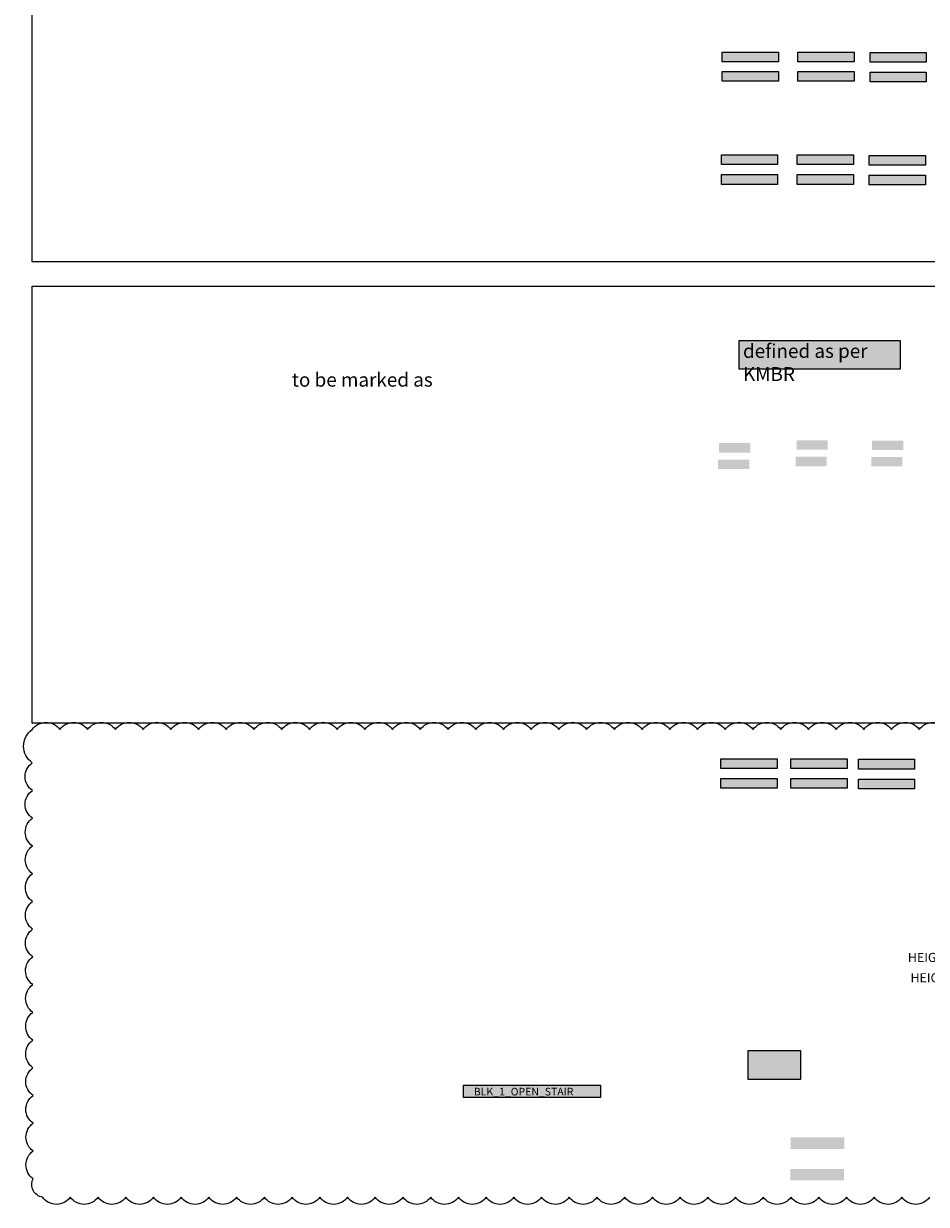
# Model space of a CAD drawing. Units: millimetres. Extents: x -102 to 1698, y -103 to 1728.
# Drawn here: x 912 to 1205, y -103 to 281 of the extents above; entities that cross this region are included whole.
import ezdxf

# ---------------------------------------------------------------- set-up
doc = ezdxf.new("R2010")
doc.units = ezdxf.units.MM
for name, color, linetype, plot in [('ACCBLK_1', 6, 'Continuous', False), ('ACCBLK_2', 6, 'Continuous', False), ('BLK_1_FLR_-1_EXIT_WIDTH_DOOR', 90, 'Continuous', False), ('BLK_1_FLR_-1_EXIT_WIDTH_STAIR', 90, 'Continuous', False), ('BLK_1_FLR_-1_HT_ROOM', 7, 'Continuous', False), ('BLK_1_FLR_-1_RECREATION', 4, 'Continuous', False), ('BLK_1_FLR_-2_EXIT_WIDTH_DOOR', 90, 'Continuous', False), ('BLK_1_FLR_-2_EXIT_WIDTH_STAIR', 90, 'Continuous', False), ('BLK_1_FLR_-2_HT_ROOM', 7, 'Continuous', False), ('BLK_1_FLR_-2_RECREATION', 4, 'Continuous', False), ('BLK_1_FLR_-3_EXIT_WIDTH_DOOR', 90, 'Continuous', False), ('BLK_1_FLR_-3_EXIT_WIDTH_STAIR', 90, 'Continuous', False), ('BLK_1_FLR_-3_HT_ROOM', 7, 'Continuous', False), ('BLK_1_FLR_-3_RECREATION', 4, 'Continuous', False), ('BLK_1_MAX_HEIGHT_CAL', 7, 'Continuous', False), ('BLK_1_OPEN_STAIR', 60, 'Continuous', False), ('BLK_2_FLR_-1_EXIT_WIDTH_DOOR', 90, 'Continuous', False), ('BLK_2_FLR_-1_EXIT_WIDTH_STAIR', 90, 'Continuous', False), ('BLK_2_FLR_-1_HT_ROOM', 7, 'Continuous', False), ('BLK_2_FLR_-1_RECREATION', 4, 'Continuous', False), ('BLK_2_FLR_-2_EXIT_WIDTH_DOOR', 90, 'Continuous', False), ('BLK_2_FLR_-2_EXIT_WIDTH_STAIR', 90, 'Continuous', False), ('BLK_2_FLR_-2_HT_ROOM', 7, 'Continuous', False), ('BLK_2_FLR_-2_RECREATION', 4, 'Continuous', False), ('BLK_2_FLR_-3_EXIT_WIDTH_DOOR', 90, 'Continuous', False), ('BLK_2_FLR_-3_EXIT_WIDTH_STAIR', 90, 'Continuous', False), ('BLK_2_FLR_-3_HT_ROOM', 7, 'Continuous', False), ('BLK_2_FLR_-3_RECREATION', 4, 'Continuous', False), ('PASSAGE', 240, 'Continuous', False), ('PASSAGE_STAIR', 4, 'Continuous', False), ('WASTE_DISPOSAL', 7, 'Continuous', False)]:
    doc.layers.add(name, color=color, linetype=linetype, plot=plot)
doc.styles.add('DIM_IN_METERS', font='ARIALN.TTF')
doc.styles.get("Standard").update_dxf_attribs({"font": 'arial.ttf'})

msp = doc.modelspace()

# ---------------------------------------------------------------- hatches: boundary and pattern name
at = {"linetype": 'Continuous'}
h = msp.add_hatch(color=256, dxfattribs=at)
h.dxf.hatch_style = 1
h.paths.add_polyline_path([(1144.195, 177.928), (1196.541, 177.928), (1196.541, 168.648), (1144.195, 168.648)])
at = {"layer": 'BLK_1_FLR_-1_EXIT_WIDTH_DOOR', "linetype": 'Continuous'}
h = msp.add_hatch(color=256, dxfattribs=at)
h.dxf.hatch_style = 1
h.paths.add_polyline_path([(1186.753, 271.529), (1205.06, 271.529), (1205.06, 268.355), (1186.753, 268.355)])
at = {"layer": 'BLK_1_FLR_-1_EXIT_WIDTH_STAIR', "linetype": 'Continuous'}
h = msp.add_hatch(color=256, dxfattribs=at)
h.dxf.hatch_style = 1
h.paths.add_polyline_path([(1186.522, 238.082), (1204.829, 238.082), (1204.829, 234.908), (1186.522, 234.908)])
at = {"layer": 'BLK_1_FLR_-1_HT_ROOM', "linetype": 'Continuous'}
h = msp.add_hatch(color=1, dxfattribs=at)
h.dxf.hatch_style = 1
h.paths.add_polyline_path([(1187.432, 145.368), (1197.571, 145.368), (1197.571, 142.287), (1187.432, 142.287)])
at = {"layer": 'BLK_1_FLR_-1_RECREATION', "linetype": 'Continuous'}
h = msp.add_hatch(color=256, dxfattribs=at)
h.dxf.hatch_style = 1
h.paths.add_polyline_path([(1182.956, 41.797), (1201.263, 41.797), (1201.263, 38.623), (1182.956, 38.623)])
at = {"layer": 'BLK_1_FLR_-2_EXIT_WIDTH_DOOR', "linetype": 'Continuous'}
h = msp.add_hatch(color=256, dxfattribs=at)
h.dxf.hatch_style = 1
h.paths.add_polyline_path([(1163.322, 271.709), (1181.629, 271.709), (1181.629, 268.535), (1163.322, 268.535)])
at = {"layer": 'BLK_1_FLR_-2_EXIT_WIDTH_STAIR', "linetype": 'Continuous'}
h = msp.add_hatch(color=256, dxfattribs=at)
h.dxf.hatch_style = 1
h.paths.add_polyline_path([(1163.092, 238.261), (1181.399, 238.261), (1181.399, 235.087), (1163.092, 235.087)])
at = {"layer": 'BLK_1_FLR_-2_HT_ROOM', "linetype": 'Continuous'}
h = msp.add_hatch(color=1, dxfattribs=at)
h.dxf.hatch_style = 1
h.paths.add_polyline_path([(1162.854, 145.491), (1172.993, 145.491), (1172.993, 142.41), (1162.854, 142.41)])
at = {"layer": 'BLK_1_FLR_-2_RECREATION', "linetype": 'Continuous'}
h = msp.add_hatch(color=256, dxfattribs=at)
h.dxf.hatch_style = 1
h.paths.add_polyline_path([(1160.991, 41.977), (1179.298, 41.977), (1179.298, 38.803), (1160.991, 38.803)])
at = {"layer": 'BLK_1_FLR_-3_EXIT_WIDTH_DOOR', "linetype": 'Continuous'}
h = msp.add_hatch(color=256, dxfattribs=at)
h.dxf.hatch_style = 1
h.paths.add_polyline_path([(1138.639, 271.709), (1156.946, 271.709), (1156.946, 268.535), (1138.639, 268.535)])
at = {"layer": 'BLK_1_FLR_-3_EXIT_WIDTH_STAIR', "linetype": 'Continuous'}
h = msp.add_hatch(color=256, dxfattribs=at)
h.dxf.hatch_style = 1
h.paths.add_polyline_path([(1138.408, 238.261), (1156.715, 238.261), (1156.715, 235.087), (1138.408, 235.087)])
at = {"layer": 'BLK_1_FLR_-3_HT_ROOM', "linetype": 'Continuous'}
h = msp.add_hatch(color=1, dxfattribs=at)
h.dxf.hatch_style = 1
h.paths.add_polyline_path([(1137.644, 144.58), (1147.783, 144.58), (1147.783, 141.499), (1137.644, 141.499)])
at = {"layer": 'BLK_1_FLR_-3_RECREATION', "linetype": 'Continuous'}
h = msp.add_hatch(color=256, dxfattribs=at)
h.dxf.hatch_style = 1
h.paths.add_polyline_path([(1138.222, 41.977), (1156.529, 41.977), (1156.529, 38.803), (1138.222, 38.803)])
at = {"layer": 'BLK_1_MAX_HEIGHT_CAL'}
h = msp.add_hatch(color=256, dxfattribs=at)
h.dxf.hatch_style = 1
h.paths.add_polyline_path([(1054.601, -64.115), (1099.052, -64.115), (1099.052, -68.142), (1054.601, -68.142)])
at = {"layer": 'BLK_1_OPEN_STAIR'}
h = msp.add_hatch(color=256, dxfattribs=at)
h.dxf.hatch_style = 1
h.paths.add_polyline_path([(1147.082, -52.882), (1164.148, -52.882), (1164.148, -62.266), (1147.082, -62.266)])
at = {"layer": 'BLK_2_FLR_-1_EXIT_WIDTH_DOOR', "linetype": 'Continuous'}
h = msp.add_hatch(color=256, dxfattribs=at)
h.dxf.hatch_style = 1
h.paths.add_polyline_path([(1186.753, 265.174), (1205.06, 265.174), (1205.06, 262), (1186.753, 262)])
at = {"layer": 'BLK_2_FLR_-1_EXIT_WIDTH_STAIR', "linetype": 'Continuous'}
h = msp.add_hatch(color=256, dxfattribs=at)
h.dxf.hatch_style = 1
h.paths.add_polyline_path([(1186.522, 231.677), (1204.829, 231.677), (1204.829, 228.503), (1186.522, 228.503)])
at = {"layer": 'BLK_2_FLR_-1_HT_ROOM', "linetype": 'Continuous'}
h = msp.add_hatch(color=1, dxfattribs=at)
h.dxf.hatch_style = 1
h.paths.add_polyline_path([(1187.125, 140.05), (1197.264, 140.05), (1197.264, 136.969), (1187.125, 136.969)])
at = {"layer": 'BLK_2_FLR_-1_RECREATION', "linetype": 'Continuous'}
h = msp.add_hatch(color=256, dxfattribs=at)
h.dxf.hatch_style = 1
h.paths.add_polyline_path([(1182.956, 35.366), (1201.263, 35.366), (1201.263, 32.193), (1182.956, 32.193)])
at = {"layer": 'BLK_2_FLR_-2_EXIT_WIDTH_DOOR', "linetype": 'Continuous'}
h = msp.add_hatch(color=256, dxfattribs=at)
h.dxf.hatch_style = 1
h.paths.add_polyline_path([(1163.322, 265.354), (1181.629, 265.354), (1181.629, 262.18), (1163.322, 262.18)])
at = {"layer": 'BLK_2_FLR_-2_EXIT_WIDTH_STAIR', "linetype": 'Continuous'}
h = msp.add_hatch(color=256, dxfattribs=at)
h.dxf.hatch_style = 1
h.paths.add_polyline_path([(1163.092, 231.856), (1181.399, 231.856), (1181.399, 228.682), (1163.092, 228.682)])
at = {"layer": 'BLK_2_FLR_-2_HT_ROOM', "linetype": 'Continuous'}
h = msp.add_hatch(color=1, dxfattribs=at)
h.dxf.hatch_style = 1
h.paths.add_polyline_path([(1162.536, 140.138), (1172.675, 140.138), (1172.675, 137.058), (1162.536, 137.058)])
at = {"layer": 'BLK_2_FLR_-2_RECREATION', "linetype": 'Continuous'}
h = msp.add_hatch(color=256, dxfattribs=at)
h.dxf.hatch_style = 1
h.paths.add_polyline_path([(1160.991, 35.546), (1179.298, 35.546), (1179.298, 32.372), (1160.991, 32.372)])
at = {"layer": 'BLK_2_FLR_-3_EXIT_WIDTH_DOOR', "linetype": 'Continuous'}
h = msp.add_hatch(color=256, dxfattribs=at)
h.dxf.hatch_style = 1
h.paths.add_polyline_path([(1138.639, 265.354), (1156.946, 265.354), (1156.946, 262.18), (1138.639, 262.18)])
at = {"layer": 'BLK_2_FLR_-3_EXIT_WIDTH_STAIR', "linetype": 'Continuous'}
h = msp.add_hatch(color=256, dxfattribs=at)
h.dxf.hatch_style = 1
h.paths.add_polyline_path([(1138.408, 231.856), (1156.715, 231.856), (1156.715, 228.682), (1138.408, 228.682)])
at = {"layer": 'BLK_2_FLR_-3_HT_ROOM', "linetype": 'Continuous'}
h = msp.add_hatch(color=1, dxfattribs=at)
h.dxf.hatch_style = 1
h.paths.add_polyline_path([(1137.347, 139.197), (1147.487, 139.197), (1147.487, 136.116), (1137.347, 136.116)])
at = {"layer": 'BLK_2_FLR_-3_RECREATION', "linetype": 'Continuous'}
h = msp.add_hatch(color=256, dxfattribs=at)
h.dxf.hatch_style = 1
h.paths.add_polyline_path([(1138.222, 35.546), (1156.529, 35.546), (1156.529, 32.372), (1138.222, 32.372)])
at = {"layer": 'PASSAGE', "linetype": 'Continuous'}
h = msp.add_hatch(color=256, dxfattribs=at)
h.dxf.hatch_style = 1
h.paths.add_polyline_path([(1160.84, -91.408), (1178.284, -91.413), (1178.279, -95.107), (1160.835, -95.102)])
at = {"layer": 'PASSAGE_STAIR', "linetype": 'Continuous'}
h = msp.add_hatch(color=256, dxfattribs=at)
h.dxf.hatch_style = 1
h.paths.add_polyline_path([(1160.933, -81.159), (1178.377, -81.164), (1178.372, -84.858), (1160.928, -84.854)])

# ---------------------------------------------------------------- linework, layer by layer
at = {"color": 1, "linetype": 'Continuous'}
msp.add_lwpolyline([(914.296, 534.416), (1483.748, 534.416), (1483.748, 203.519), (914.296, 203.519)], close=True, dxfattribs=at)
at = {"linetype": 'Continuous'}
for points in [[(914.296, 195.569), (1484.387, 195.569), (1484.387, 53.477), (914.296, 53.477)], [(1144.195, 177.928), (1196.541, 177.928), (1196.541, 168.648), (1144.195, 168.648)]]:
    msp.add_lwpolyline(points, close=True, dxfattribs=at)
at = {"color": 3}
msp.add_lwpolyline([(1206.141, -100.563, -0.5205671), (1197.126, -100.563, -0.5205671), (1188.111, -100.563, -0.5205671), (1179.097, -100.563, -0.5205671), (1170.082, -100.563, -0.5205671), (1161.067, -100.563, -0.5205671), (1152.052, -100.563, -0.5205671), (1143.038, -100.563, -0.5205671), (1134.023, -100.563, -0.5205671), (1125.008, -100.563, -0.5205671), (1115.993, -100.563, -0.5205671), (1106.979, -100.563, -0.5205671), (1097.964, -100.563, -0.5205671), (1088.949, -100.563, -0.5205671), (1079.935, -100.563, -0.5205671), (1070.92, -100.563, -0.5205671), (1061.905, -100.563, -0.5205671), (1052.89, -100.563, -0.5205671), (1043.876, -100.563, -0.5205671), (1034.861, -100.563, -0.5205671), (1025.846, -100.563, -0.5205671), (1016.831, -100.563, -0.5205671), (1007.817, -100.563, -0.5205671), (998.802, -100.563, -0.5205671), (989.787, -100.563, -0.5205671), (980.772, -100.563, -0.5205671), (971.758, -100.563, -0.5205671), (962.743, -100.563, -0.5205671), (953.728, -100.563, -0.5205671), (944.714, -100.563, -0.5205671), (935.699, -100.563, -0.5205671), (926.684, -100.563, -0.5205671), (917.669, -100.563, -0.5205671), (914.635, -94.569, -0.5205671), (914.614, -85.554, -0.5205671), (914.593, -76.539, -0.5205671), (914.572, -67.525, -0.5205671), (914.551, -58.51, -0.5205671), (914.53, -49.495, -0.5205671), (914.509, -40.48, -0.5205671), (914.488, -31.466, -0.5205671), (914.467, -22.451, -0.5205671), (914.446, -13.436, -0.5205671), (914.426, -4.422, -0.5205671), (914.405, 4.593, -0.5205671), (914.384, 13.608, -0.5205671), (914.363, 22.623, -0.5205671), (914.342, 31.637, -0.5205671), (914.321, 40.652, -0.5205671), (914.296, 51.437, -0.5205671), (923.311, 51.437, -0.5205671), (932.325, 51.437, -0.5205671), (941.34, 51.437, -0.5205671), (950.355, 51.437, -0.5205671), (959.369, 51.437, -0.5205671), (968.384, 51.437, -0.5205671), (977.399, 51.437, -0.5205671), (986.414, 51.437, -0.5205671), (995.428, 51.437, -0.5205671), (1004.443, 51.437, -0.5205671), (1013.458, 51.437, -0.5205671), (1022.473, 51.437, -0.5205671), (1031.487, 51.437, -0.5205671), (1040.502, 51.437, -0.5205671), (1049.517, 51.437, -0.5205671), (1058.532, 51.437, -0.5205671), (1067.546, 51.437, -0.5205671), (1076.561, 51.437, -0.5205671), (1085.576, 51.437, -0.5205671), (1094.59, 51.437, -0.5205671), (1103.605, 51.437, -0.5205671), (1112.62, 51.437, -0.5205671), (1121.635, 51.437, -0.5205671), (1130.649, 51.437, -0.5205671), (1139.664, 51.437, -0.5205671), (1148.679, 51.437, -0.5205671), (1157.694, 51.437, -0.5205671), (1166.708, 51.437, -0.5205671), (1175.723, 51.437, -0.5205671), (1184.738, 51.437, -0.5205671), (1193.752, 51.437, -0.5205671), (1202.767, 51.437, -0.5205671), (1211.782, 51.437, -0.5205671)], format="xyb", dxfattribs=at)
msp.add_lwpolyline([(1054.601, -64.115), (1099.052, -64.115), (1099.052, -68.142), (1054.601, -68.142)], close=True)
at = {"layer": 'BLK_1_FLR_-1_EXIT_WIDTH_DOOR', "linetype": 'Continuous'}
msp.add_lwpolyline([(1186.753, 271.529), (1205.06, 271.529), (1205.06, 268.355), (1186.753, 268.355)], close=True, dxfattribs=at)
at = {"layer": 'BLK_1_FLR_-1_EXIT_WIDTH_STAIR', "linetype": 'Continuous'}
msp.add_lwpolyline([(1186.522, 238.082), (1204.829, 238.082), (1204.829, 234.908), (1186.522, 234.908)], close=True, dxfattribs=at)
at = {"layer": 'BLK_1_FLR_-1_RECREATION', "linetype": 'Continuous'}
msp.add_lwpolyline([(1182.956, 41.797), (1201.263, 41.797), (1201.263, 38.623), (1182.956, 38.623)], close=True, dxfattribs=at)
at = {"layer": 'BLK_1_FLR_-2_EXIT_WIDTH_DOOR', "linetype": 'Continuous'}
msp.add_lwpolyline([(1163.322, 271.709), (1181.629, 271.709), (1181.629, 268.535), (1163.322, 268.535)], close=True, dxfattribs=at)
at = {"layer": 'BLK_1_FLR_-2_EXIT_WIDTH_STAIR', "linetype": 'Continuous'}
msp.add_lwpolyline([(1163.092, 238.261), (1181.399, 238.261), (1181.399, 235.087), (1163.092, 235.087)], close=True, dxfattribs=at)
at = {"layer": 'BLK_1_FLR_-2_RECREATION', "linetype": 'Continuous'}
msp.add_lwpolyline([(1160.991, 41.977), (1179.298, 41.977), (1179.298, 38.803), (1160.991, 38.803)], close=True, dxfattribs=at)
at = {"layer": 'BLK_1_FLR_-3_EXIT_WIDTH_DOOR', "linetype": 'Continuous'}
msp.add_lwpolyline([(1138.639, 271.709), (1156.946, 271.709), (1156.946, 268.535), (1138.639, 268.535)], close=True, dxfattribs=at)
at = {"layer": 'BLK_1_FLR_-3_EXIT_WIDTH_STAIR', "linetype": 'Continuous'}
msp.add_lwpolyline([(1138.408, 238.261), (1156.715, 238.261), (1156.715, 235.087), (1138.408, 235.087)], close=True, dxfattribs=at)
at = {"layer": 'BLK_1_FLR_-3_RECREATION', "linetype": 'Continuous'}
msp.add_lwpolyline([(1138.222, 41.977), (1156.529, 41.977), (1156.529, 38.803), (1138.222, 38.803)], close=True, dxfattribs=at)
at = {"layer": 'BLK_1_OPEN_STAIR'}
msp.add_lwpolyline([(1147.082, -52.882), (1164.148, -52.882), (1164.148, -62.266), (1147.082, -62.266)], close=True, dxfattribs=at)
at = {"layer": 'BLK_2_FLR_-1_EXIT_WIDTH_DOOR', "linetype": 'Continuous'}
msp.add_lwpolyline([(1186.753, 265.174), (1205.06, 265.174), (1205.06, 262), (1186.753, 262)], close=True, dxfattribs=at)
at = {"layer": 'BLK_2_FLR_-1_EXIT_WIDTH_STAIR', "linetype": 'Continuous'}
msp.add_lwpolyline([(1186.522, 231.677), (1204.829, 231.677), (1204.829, 228.503), (1186.522, 228.503)], close=True, dxfattribs=at)
at = {"layer": 'BLK_2_FLR_-1_RECREATION', "linetype": 'Continuous'}
msp.add_lwpolyline([(1182.956, 35.366), (1201.263, 35.366), (1201.263, 32.193), (1182.956, 32.193)], close=True, dxfattribs=at)
at = {"layer": 'BLK_2_FLR_-2_EXIT_WIDTH_DOOR', "linetype": 'Continuous'}
msp.add_lwpolyline([(1163.322, 265.354), (1181.629, 265.354), (1181.629, 262.18), (1163.322, 262.18)], close=True, dxfattribs=at)
at = {"layer": 'BLK_2_FLR_-2_EXIT_WIDTH_STAIR', "linetype": 'Continuous'}
msp.add_lwpolyline([(1163.092, 231.856), (1181.399, 231.856), (1181.399, 228.682), (1163.092, 228.682)], close=True, dxfattribs=at)
at = {"layer": 'BLK_2_FLR_-2_RECREATION', "linetype": 'Continuous'}
msp.add_lwpolyline([(1160.991, 35.546), (1179.298, 35.546), (1179.298, 32.372), (1160.991, 32.372)], close=True, dxfattribs=at)
at = {"layer": 'BLK_2_FLR_-3_EXIT_WIDTH_DOOR', "linetype": 'Continuous'}
msp.add_lwpolyline([(1138.639, 265.354), (1156.946, 265.354), (1156.946, 262.18), (1138.639, 262.18)], close=True, dxfattribs=at)
at = {"layer": 'BLK_2_FLR_-3_EXIT_WIDTH_STAIR', "linetype": 'Continuous'}
msp.add_lwpolyline([(1138.408, 231.856), (1156.715, 231.856), (1156.715, 228.682), (1138.408, 228.682)], close=True, dxfattribs=at)
at = {"layer": 'BLK_2_FLR_-3_RECREATION', "linetype": 'Continuous'}
msp.add_lwpolyline([(1138.222, 35.546), (1156.529, 35.546), (1156.529, 32.372), (1138.222, 32.372)], close=True, dxfattribs=at)

# ---------------------------------------------------------------- texts
at = {"linetype": 'Continuous', "char_height": 4.5, "width": 54.15938, "attachment_point": 1, "style": 'DIM_IN_METERS'}
for s, insert in [('{\\C256;\\c0;defined as per KMBR}', (1145.44, 176.77)), ('{\\C256;\\c0;to be marked as}', (998.721, 167.424))]:
    msp.add_mtext(s, dxfattribs=dict(at, insert=insert))
at = {"layer": 'ACCBLK_1', "linetype": 'Continuous', "insert": (1199.066, -21.147), "char_height": 2.96156, "width": 74.37583, "attachment_point": 1}
msp.add_mtext('{\\fCalibri|b0|i0|c0|p34;\\C256;HEIGHT_ACCBLK_1=XXXXX}', dxfattribs=at)
at = {"layer": 'ACCBLK_2', "linetype": 'Continuous', "insert": (1199.919, -27.747), "char_height": 2.96156, "width": 74.37583, "attachment_point": 1}
msp.add_mtext('{\\fCalibri|b0|i0|c0|p34;\\C256;HEIGHT_ACCBLK_2=XXXXX}', dxfattribs=at)
at = {"layer": 'WASTE_DISPOSAL', "insert": (1057.908, -65.008), "char_height": 2.5, "attachment_point": 1}
msp.add_mtext_dynamic_manual_height_columns('{\\C250;BLK_1_OPEN_STAIR}', width=38.41191, gutter_width=12.5, heights=[0], dxfattribs=at)

doc.saveas('drawing.dxf')
